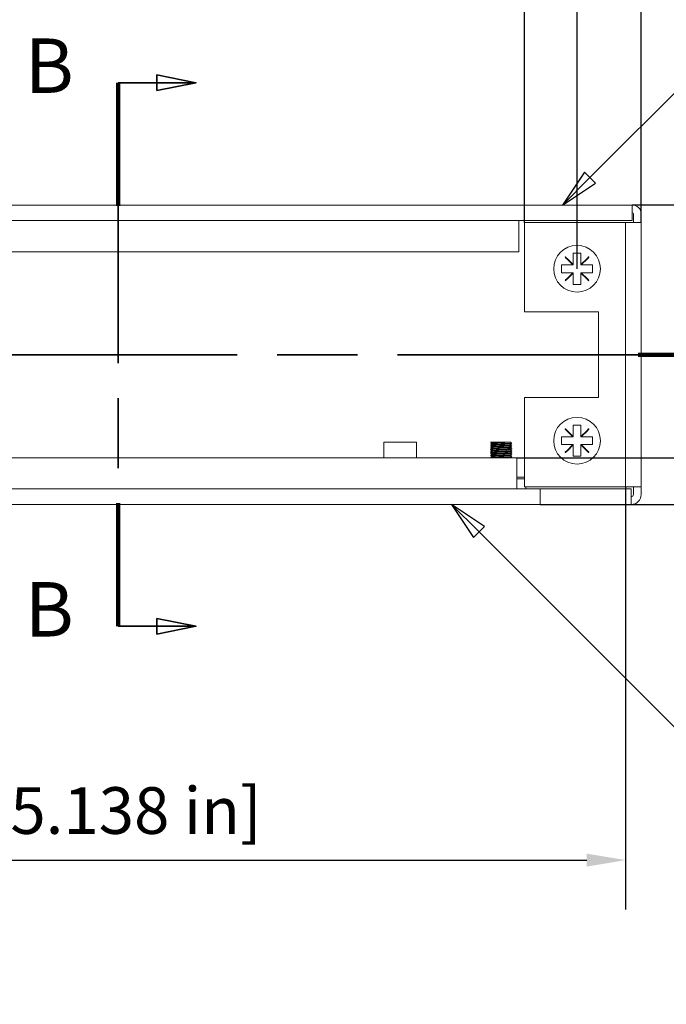
# Model space of a CAD drawing. Units: millimetres. Extents: x 0 to 840, y 0 to 594.
# Drawn here: x 204 to 287, y 364 to 490 of the extents above; entities that cross this region are included whole.
import ezdxf

# ---------------------------------------------------------------- set-up
doc = ezdxf.new("R2010")
doc.units = ezdxf.units.MM
doc.header["$LTSCALE"] = 2
doc.linetypes.add('CHAIN', pattern=[0.3543, 0.2362, -0.0295, 0.0591, -0.0295])
for name, color, linetype, lineweight in [('Dimension (ISO)', 7, 'Continuous', 25), ('Section Line (ISO)', 7, 'CHAIN', 35), ('Symbol (ISO)', 7, 'Continuous', 25), ('Visible (ISO)', 7, 'Continuous', 18)]:
    doc.layers.add(name, color=color, linetype=linetype, lineweight=lineweight)
doc.styles.add('Label Text (ISO)', font='tahoma.ttf')
doc.styles.add('Note Text (ISO)', font='tahoma.ttf')
doc.dimstyles.new('Default (ISO)-12', dxfattribs={"dimscale": 2, "dimtxt": 3, "dimasz": 2.5, "dimexe": 3.175, "dimexo": 0, "dimgap": 0.762, "dimtad": 1, "dimrnd": 1e-08, "dimzin": 0, "dimdsep": 46, "dimtxsty": 'Note Text (ISO)', "dimcen": 0.09, "dimdle": 10, "dimclrd": 256, "dimclre": 256, "dimclrt": 256, "dimazin": 0, "dimtfac": 1.1684, "dimtmove": 0, "dimatfit": 3, "dimfxl": 1, "dimtolj": 1, "dimtzin": 0, "dimlwd": -1, "dimlwe": -1, "dimarcsym": 0})

# ---------------------------------------------------------------- blocks, each defined once
blk = doc.blocks.new('2dTransSection0')
at = {"layer": 'Section Line (ISO)', "linetype": 'CHAIN', "ltscale": 43.622082}
blk.add_line((64.462, 223.533), (151.594, 223.533), dxfattribs=at)
at = {"layer": 'Section Line (ISO)', "linetype": 'Continuous', "lineweight": 140}
blk.add_line((141.739, 223.533), (151.594, 223.533), dxfattribs=at)
blk = doc.blocks.new('2dTransSection1')
at = {"layer": 'Section Line (ISO)', "linetype": 'Continuous'}
for p, q in [((113.32, 241.02), (110.82, 241.52)), ((110.82, 241.52), (110.82, 240.52)), ((108.32, 241.02), (110.82, 241.02)), ((110.82, 241.02), (113.32, 241.02)), ((110.82, 240.52), (113.32, 241.02)), ((113.32, 206.076), (110.82, 206.576)), ((110.82, 206.576), (110.82, 205.576)), ((108.32, 206.076), (110.82, 206.076)), ((110.82, 206.076), (113.32, 206.076)), ((110.82, 205.576), (113.32, 206.076))]:
    blk.add_line(p, q, dxfattribs=at)
at = {"layer": 'Section Line (ISO)', "linetype": 'CHAIN', "ltscale": 38.145283}
blk.add_line((108.32, 241.02), (108.32, 206.076), dxfattribs=at)
at = {"layer": 'Section Line (ISO)', "linetype": 'Continuous', "lineweight": 140}
for p, q in [((108.32, 241.02), (108.32, 233.105)), ((108.32, 213.99), (108.32, 206.076))]:
    blk.add_line(p, q, dxfattribs=at)
at = {"layer": 'Section Line (ISO)', "linetype": 'Continuous', "flags": 128}
for points in [[(110.82, 240.52), (113.32, 241.02), (110.82, 241.52), (110.82, 240.52)], [(110.82, 205.576), (113.32, 206.076), (110.82, 206.576), (110.82, 205.576)]]:
    blk.add_lwpolyline(points, dxfattribs=at)
at = {"layer": 'Section Line (ISO)'}
for points in [[(110.82, 240.52), (113.32, 241.02), (110.82, 241.52), (110.82, 240.52)], [(110.82, 205.576), (113.32, 206.076), (110.82, 206.576), (110.82, 205.576)]]:
    blk.add_solid(points, dxfattribs=at)
at = {"layer": 'Section Line (ISO)', "char_height": 3.5, "attachment_point": 7, "style": 'Label Text (ISO)'}
for insert in [(102.333, 239.27), (102.333, 204.326)]:
    blk.add_mtext('B', dxfattribs=dict(at, insert=insert))
blk = doc.blocks.new('*D9')
at = {"layer": 'Defpoints', "color": 0, "transparency": 16777216}
for p in [(283.89, 539.49), (149.39, 464.07), (283.89, 464.07)]:
    blk.add_point(p, dxfattribs=at)
at = {"layer": 'Dimension (ISO)', "transparency": 16777216}
for p, q in [((149.39, 464.07), (149.39, 545.84)), ((283.89, 464.07), (283.89, 545.84)), ((154.39, 539.49), (278.89, 539.49))]:
    blk.add_line(p, q, dxfattribs=at)
for points in [[(154.39, 540.32), (154.39, 538.66), (149.39, 539.49)], [(278.89, 540.32), (278.89, 538.66), (283.89, 539.49)]]:
    blk.add_solid(points, dxfattribs=at)
at = {"layer": 'Dimension (ISO)', "transparency": 16777216, "insert": (177.46, 548.86), "char_height": 6, "attachment_point": 1, "style": 'Note Text (ISO)'}
blk.add_mtext('\\A1;134.50 mm [5.295 in]', dxfattribs=at)
blk = doc.blocks.new('*D10')
at = {"layer": 'Defpoints', "color": 0, "transparency": 16777216}
for p in [(275.64, 517.99), (157.64, 458.12), (275.64, 458.12)]:
    blk.add_point(p, dxfattribs=at)
at = {"layer": 'Dimension (ISO)', "transparency": 16777216}
for p, q in [((157.64, 458.12), (157.64, 524.34)), ((275.64, 458.12), (275.64, 524.34)), ((162.64, 517.99), (270.64, 517.99))]:
    blk.add_line(p, q, dxfattribs=at)
for points in [[(162.64, 518.82), (162.64, 517.16), (157.64, 517.99)], [(270.64, 518.82), (270.64, 517.16), (275.64, 517.99)]]:
    blk.add_solid(points, dxfattribs=at)
at = {"layer": 'Dimension (ISO)', "transparency": 16777216, "insert": (177.46, 527.36), "char_height": 6, "attachment_point": 1, "style": 'Note Text (ISO)'}
blk.add_mtext('\\A1;118.00 mm [4.646 in]', dxfattribs=at)
blk = doc.blocks.new('*D11')
at = {"layer": 'Defpoints', "color": 0, "transparency": 16777216}
for p in [(268.89, 496.07), (164.39, 464.07), (268.89, 464.07)]:
    blk.add_point(p, dxfattribs=at)
at = {"layer": 'Dimension (ISO)', "transparency": 16777216}
for p, q in [((164.39, 464.07), (164.39, 502.42)), ((268.89, 464.07), (268.89, 502.42)), ((169.39, 496.07), (263.89, 496.07))]:
    blk.add_line(p, q, dxfattribs=at)
for points in [[(169.39, 496.9), (169.39, 495.23), (164.39, 496.07)], [(263.89, 496.9), (263.89, 495.23), (268.89, 496.07)]]:
    blk.add_solid(points, dxfattribs=at)
at = {"layer": 'Dimension (ISO)', "transparency": 16777216, "insert": (177.46, 505.44), "char_height": 6, "attachment_point": 1, "style": 'Note Text (ISO)'}
blk.add_mtext('\\A1;104.50 mm [4.114 in]', dxfattribs=at)
blk = doc.blocks.new('*D12')
at = {"layer": 'Defpoints', "color": 0, "transparency": 16777216}
for p in [(282.74, 466.32), (270.89, 427.82), (362.74, 427.82)]:
    blk.add_point(p, dxfattribs=at)
at = {"layer": 'Dimension (ISO)', "transparency": 16777216}
for p, q in [((282.74, 466.32), (369.09, 466.32)), ((362.74, 461.32), (362.74, 432.82)), ((270.89, 427.82), (369.09, 427.82))]:
    blk.add_line(p, q, dxfattribs=at)
for points in [[(361.91, 461.32), (363.57, 461.32), (362.74, 466.32)], [(361.91, 432.82), (363.57, 432.82), (362.74, 427.82)]]:
    blk.add_solid(points, dxfattribs=at)
at = {"layer": 'Dimension (ISO)', "transparency": 16777216, "insert": (353.37, 409.88), "char_height": 6, "attachment_point": 1, "rotation": 90, "style": 'Note Text (ISO)'}
blk.add_mtext('\\A1;38.50 mm [1.516 in]', dxfattribs=at)
blk = doc.blocks.new('*D13')
at = {"layer": 'Defpoints', "color": 0, "transparency": 16777216}
for p in [(267.89, 433.82), (332.25, 433.82), (270.89, 427.82)]:
    blk.add_point(p, dxfattribs=at)
at = {"layer": 'Dimension (ISO)', "transparency": 16777216}
for p, q in [((332.25, 438.82), (332.25, 443.82)), ((267.89, 433.82), (338.6, 433.82)), ((332.25, 427.82), (332.25, 433.82)), ((270.89, 427.82), (338.6, 427.82)), ((332.25, 422.82), (332.25, 417.82))]:
    blk.add_line(p, q, dxfattribs=at)
for points in [[(331.41, 438.82), (333.08, 438.82), (332.25, 433.82)], [(331.41, 422.82), (333.08, 422.82), (332.25, 427.82)]]:
    blk.add_solid(points, dxfattribs=at)
at = {"layer": 'Dimension (ISO)', "transparency": 16777216, "insert": (322.87, 395.86), "char_height": 6, "attachment_point": 1, "rotation": 90, "style": 'Note Text (ISO)'}
blk.add_mtext('\\A1;6.00 mm [0.236 in]', dxfattribs=at)
blk = doc.blocks.new('*D16')
at = {"layer": 'Defpoints', "color": 0, "transparency": 16777216}
for p in [(151.39, 430.07), (281.89, 430.07), (281.89, 382.1)]:
    blk.add_point(p, dxfattribs=at)
at = {"layer": 'Dimension (ISO)', "transparency": 16777216}
for p, q in [((151.39, 430.07), (151.39, 375.75)), ((281.89, 430.07), (281.89, 375.75)), ((156.39, 382.1), (276.89, 382.1))]:
    blk.add_line(p, q, dxfattribs=at)
for points in [[(156.39, 382.93), (156.39, 381.26), (151.39, 382.1)], [(276.89, 382.93), (276.89, 381.26), (281.89, 382.1)]]:
    blk.add_solid(points, dxfattribs=at)
at = {"layer": 'Dimension (ISO)', "transparency": 16777216, "insert": (216.64, 391.47), "char_height": 6, "attachment_point": 2, "style": 'Note Text (ISO)'}
blk.add_mtext('\\A1; [5.138 in]', dxfattribs=at)
blk = doc.blocks.new('Balloon1')
at = {"layer": 'Symbol (ISO)'}
for p, q in [((131.525, 212.141), (129.757, 213.909)), ((131.878, 212.494), (129.757, 213.909)), ((129.757, 213.909), (131.171, 211.787)), ((131.171, 211.787), (131.878, 212.494)), ((131.525, 212.141), (150.215, 193.451)), ((150.215, 193.451), (169.521, 193.451))]:
    blk.add_line(p, q, dxfattribs=at)
at = {"layer": 'Symbol (ISO)', "flags": 128}
blk.add_lwpolyline([(131.878, 212.494), (129.757, 213.909), (131.171, 211.787), (131.878, 212.494)], dxfattribs=at)
at = {"layer": 'Symbol (ISO)'}
blk.add_circle((174.021, 193.451), 4.5, dxfattribs=at)
blk.add_solid([(131.878, 212.494), (129.757, 213.909), (131.171, 211.787), (131.878, 212.494)], dxfattribs=at)
at = {"layer": 'Symbol (ISO)', "insert": (174.021, 193.451), "char_height": 3, "attachment_point": 5, "style": 'Note Text (ISO)'}
blk.add_mtext('4', dxfattribs=at)
blk = doc.blocks.new('Balloon2')
at = {"layer": 'Symbol (ISO)'}
for p, q in [((138.646, 234.926), (155.469, 251.75)), ((155.469, 251.75), (169.521, 251.75)), ((138.292, 235.28), (136.878, 233.159)), ((138.646, 234.926), (136.878, 233.159)), ((138.999, 234.573), (138.292, 235.28)), ((136.878, 233.159), (138.999, 234.573))]:
    blk.add_line(p, q, dxfattribs=at)
at = {"layer": 'Symbol (ISO)', "flags": 128}
blk.add_lwpolyline([(138.292, 235.28), (136.878, 233.159), (138.999, 234.573), (138.292, 235.28)], dxfattribs=at)
at = {"layer": 'Symbol (ISO)'}
blk.add_circle((174.021, 251.75), 4.5, dxfattribs=at)
blk.add_solid([(138.292, 235.28), (136.878, 233.159), (138.999, 234.573), (138.292, 235.28)], dxfattribs=at)
at = {"layer": 'Symbol (ISO)', "insert": (174.021, 251.782), "char_height": 3, "attachment_point": 5, "style": 'Note Text (ISO)'}
blk.add_mtext('3', dxfattribs=at)

msp = doc.modelspace()

# ---------------------------------------------------------------- linework, layer by layer
at = {"layer": 'Visible (ISO)'}
for p, q in [((150.539, 466.317), (282.739, 466.317)), ((282.739, 466.317), (282.739, 464.316)), ((282.889, 464.066), (282.889, 465.167)), ((283.889, 465.167), (283.889, 464.066)), ((282.739, 464.316), (150.539, 464.316)), ((268.139, 464.016), (268.139, 464.316)), ((268.139, 460.316), (268.139, 464.016)), ((268.888, 464.066), (268.888, 452.566)), ((268.888, 464.066), (281.588, 464.066)), ((281.588, 464.066), (281.888, 464.066)), ((281.888, 464.066), (283.889, 464.066)), ((281.888, 430.066), (281.888, 464.066)), ((283.889, 464.066), (283.889, 430.066)), ((165.139, 460.316), (268.139, 460.316)), ((275.138, 458.661), (275.138, 459.897)), ((276.138, 459.897), (276.138, 458.661)), ((273.857, 458.616), (275.093, 458.616)), ((275.093, 458.616), (274.308, 459.402)), ((274.353, 459.447), (275.138, 458.661)), ((275.138, 458.616), (275.093, 458.616)), ((275.138, 458.661), (275.138, 458.616)), ((276.138, 458.661), (276.924, 459.447)), ((276.138, 458.616), (276.138, 458.661)), ((276.183, 458.616), (276.138, 458.616)), ((276.969, 459.402), (276.183, 458.616)), ((276.183, 458.616), (277.419, 458.616)), ((275.093, 457.616), (273.857, 457.616)), ((274.308, 456.831), (275.093, 457.616)), ((275.138, 457.571), (274.353, 456.786)), ((275.093, 457.616), (275.138, 457.616)), ((275.138, 457.616), (275.138, 457.571)), ((275.138, 456.335), (275.138, 457.571)), ((276.138, 457.616), (276.183, 457.616)), ((276.138, 457.571), (276.138, 457.616)), ((276.924, 456.786), (276.138, 457.571)), ((276.138, 457.571), (276.138, 456.335)), ((276.183, 457.616), (276.969, 456.831)), ((277.419, 457.616), (276.183, 457.616)), ((268.888, 452.566), (278.388, 452.566)), ((278.388, 452.566), (278.388, 441.566)), ((278.388, 441.566), (268.888, 441.566)), ((268.888, 441.566), (268.888, 430.066)), ((275.093, 436.516), (274.308, 437.302)), ((274.353, 437.347), (275.138, 436.561)), ((275.138, 436.561), (275.138, 437.797)), ((276.138, 437.797), (276.138, 436.561)), ((276.138, 436.561), (276.924, 437.347)), ((276.969, 437.302), (276.183, 436.516)), ((250.789, 435.817), (254.989, 435.817)), ((250.789, 435.817), (250.789, 433.818)), ((254.989, 435.817), (254.989, 433.818)), ((264.504, 435.571), (264.504, 435.574)), ((264.506, 435.576), (264.739, 435.718)), ((264.506, 435.326), (264.739, 435.468)), ((267.043, 435.591), (267.273, 435.451)), ((267.274, 435.696), (267.274, 435.699)), ((273.857, 436.516), (275.093, 436.516)), ((275.093, 435.516), (273.857, 435.516)), ((274.308, 434.731), (275.093, 435.516)), ((275.138, 435.471), (274.353, 434.686)), ((275.138, 436.516), (275.093, 436.516)), ((275.093, 435.516), (275.138, 435.516)), ((275.138, 436.561), (275.138, 436.516)), ((275.138, 435.516), (275.138, 435.471)), ((275.138, 434.235), (275.138, 435.471)), ((276.138, 436.516), (276.138, 436.561)), ((276.183, 436.516), (276.138, 436.516)), ((276.138, 435.516), (276.183, 435.516)), ((276.138, 435.471), (276.138, 435.516)), ((276.924, 434.686), (276.138, 435.471)), ((276.138, 435.471), (276.138, 434.235)), ((276.183, 436.516), (277.419, 436.516)), ((276.183, 435.516), (276.969, 434.731)), ((277.419, 435.516), (276.183, 435.516)), ((264.504, 435.321), (264.504, 435.324)), ((264.504, 435.071), (264.504, 435.074)), ((264.504, 434.821), (264.504, 434.824)), ((264.504, 434.571), (264.504, 434.574)), ((264.504, 434.321), (264.504, 434.324)), ((264.506, 435.076), (264.739, 435.218)), ((264.506, 434.826), (264.739, 434.968)), ((264.506, 434.576), (264.739, 434.718)), ((264.506, 434.326), (264.739, 434.468)), ((264.506, 434.076), (264.739, 434.218)), ((267.043, 435.341), (267.273, 435.201)), ((267.043, 435.091), (267.273, 434.951)), ((267.043, 434.841), (267.273, 434.701)), ((267.043, 434.591), (267.273, 434.451)), ((267.043, 434.341), (267.273, 434.201)), ((267.274, 435.446), (267.274, 435.449)), ((267.274, 435.196), (267.274, 435.199)), ((267.274, 434.946), (267.274, 434.949)), ((267.274, 434.696), (267.274, 434.699)), ((267.274, 434.446), (267.274, 434.449)), ((267.274, 434.196), (267.274, 434.199)), ((267.889, 433.818), (165.389, 433.818)), ((264.504, 434.071), (264.504, 434.074)), ((264.504, 433.821), (264.504, 433.824)), ((264.506, 433.826), (264.739, 433.968)), ((267.043, 434.091), (267.273, 433.951)), ((267.043, 433.841), (267.081, 433.818)), ((267.274, 433.946), (267.274, 433.949)), ((267.889, 430.818), (267.889, 433.818)), ((267.889, 431.317), (268.839, 431.317)), ((268.888, 431.117), (267.889, 431.117)), ((267.889, 429.818), (267.889, 430.818)), ((268.839, 431.317), (268.888, 431.268)), ((162.389, 429.818), (270.889, 429.818)), ((268.888, 430.066), (281.588, 430.066)), ((269.039, 429.818), (269.039, 430.066)), ((270.889, 427.817), (270.889, 429.818)), ((270.889, 429.818), (282.589, 429.818)), ((281.588, 430.066), (281.888, 430.066)), ((283.889, 430.066), (281.888, 430.066)), ((282.589, 429.818), (282.589, 427.817)), ((282.889, 429.117), (282.889, 430.066)), ((283.889, 430.066), (283.889, 429.117)), ((270.889, 427.817), (162.389, 427.817)), ((282.589, 427.817), (270.889, 427.817))]:
    msp.add_line(p, q, dxfattribs=at)
for centre in [(275.638, 458.116), (275.638, 436.016)]:
    msp.add_circle(centre, 3, dxfattribs=at)
for centre, radius, start, end in [((282.739, 465.167), 1.15, 0, 90), ((282.739, 465.167), 0.15, 0, 90), ((282.589, 429.117), 0.3, 270, 0), ((282.589, 429.117), 1.3, 270, 0)]:
    msp.add_arc(centre, radius, start, end, dxfattribs=at)
for points, knots in [([(274.103, 459.606), (274.111, 459.614), (274.118, 459.621), (274.126, 459.629), (274.133, 459.636), (274.141, 459.643), (274.148, 459.651)], [-0.0031602396, -0.0031602396, -0.0031602396, -0.0031602396, 0, 0, 0, 0.0031728433, 0.0031728433, 0.0031728433, 0.0031728433]), ([(275.138, 460.116), (275.31, 460.116), (275.479, 460.116), (275.638, 460.116), (275.797, 460.116), (275.967, 460.116), (276.138, 460.116)], [-0.047724957, -0.047724957, -0.047724957, -0.047724957, 0, 0, 0, 0.047728743, 0.047728743, 0.047728743, 0.047728743]), ([(277.128, 459.651), (277.136, 459.643), (277.143, 459.636), (277.151, 459.629), (277.158, 459.621), (277.166, 459.614), (277.173, 459.606)], [-0.0031700218, -0.0031700218, -0.0031700218, -0.0031700218, 0, 0, 0, 0.0031630609, 0.0031630609, 0.0031630609, 0.0031630609]), ([(273.638, 457.616), (273.638, 457.788), (273.638, 457.957), (273.638, 458.116), (273.638, 458.275), (273.638, 458.444), (273.638, 458.616)], [-0.04773246, -0.04773246, -0.04773246, -0.04773246, 0, 0, 0, 0.047731859, 0.047731859, 0.047731859, 0.047731859]), ([(277.638, 458.616), (277.638, 458.444), (277.638, 458.275), (277.638, 458.116), (277.638, 457.957), (277.638, 457.788), (277.638, 457.616)], [-0.047731467, -0.047731467, -0.047731467, -0.047731467, 0, 0, 0, 0.047732503, 0.047732503, 0.047732503, 0.047732503]), ([(274.148, 456.581), (274.141, 456.589), (274.133, 456.596), (274.126, 456.604), (274.118, 456.611), (274.111, 456.619), (274.103, 456.626)], [-0.0031734618, -0.0031734618, -0.0031734618, -0.0031734618, 0, 0, 0, 0.003159621, 0.003159621, 0.003159621, 0.003159621]), ([(276.138, 456.116), (275.967, 456.116), (275.797, 456.116), (275.638, 456.116), (275.479, 456.116), (275.31, 456.116), (275.138, 456.116)], [-0.047728523, -0.047728523, -0.047728523, -0.047728523, 0, 0, 0, 0.047725008, 0.047725008, 0.047725008, 0.047725008]), ([(277.173, 456.626), (277.165, 456.619), (277.158, 456.611), (277.151, 456.604), (277.143, 456.596), (277.136, 456.589), (277.128, 456.581)], [-0.0031624423, -0.0031624423, -0.0031624423, -0.0031624423, 0, 0, 0, 0.0031706403, 0.0031706403, 0.0031706403, 0.0031706403]), ([(275.138, 438.016), (275.31, 438.016), (275.479, 438.016), (275.638, 438.016), (275.797, 438.016), (275.967, 438.016), (276.138, 438.016)], [-0.047724957, -0.047724957, -0.047724957, -0.047724957, 0, 0, 0, 0.047728743, 0.047728743, 0.047728743, 0.047728743]), ([(274.103, 437.506), (274.111, 437.514), (274.118, 437.521), (274.126, 437.529), (274.133, 437.536), (274.141, 437.543), (274.148, 437.551)], [-0.0031602396, -0.0031602396, -0.0031602396, -0.0031602396, 0, 0, 0, 0.0031728433, 0.0031728433, 0.0031728433, 0.0031728433]), ([(277.128, 437.551), (277.136, 437.543), (277.143, 437.536), (277.151, 437.529), (277.158, 437.521), (277.166, 437.514), (277.173, 437.506)], [-0.0031700218, -0.0031700218, -0.0031700218, -0.0031700218, 0, 0, 0, 0.0031630609, 0.0031630609, 0.0031630609, 0.0031630609]), ([(264.507, 435.569), (264.474, 435.585), (264.824, 435.602), (265.349, 435.618), (265.897, 435.635), (266.59, 435.652), (266.965, 435.669), (267.163, 435.678), (267.264, 435.687), (267.264, 435.696)], [138.1664444, 138.1664444, 138.1664444, 138.1664444, 139.3998853, 139.3998853, 139.3998853, 140.690625, 140.690625, 140.690625, 141.3716648, 141.3716648, 141.3716648, 141.3716648]), ([(267.267, 435.701), (267.281, 435.688), (267.087, 435.676), (266.737, 435.663), (266.265, 435.646), (265.551, 435.629), (265.071, 435.612), (264.721, 435.599), (264.517, 435.587), (264.51, 435.574)], [-147.7020824, -147.7020824, -147.7020824, -147.7020824, -146.7424752, -146.7424752, -146.7424752, -145.4517355, -145.4517355, -145.4517355, -144.5132575, -144.5132575, -144.5132575, -144.5132575]), ([(264.511, 435.817), (264.511, 435.817), (264.536, 435.817), (264.642, 435.817), (264.73, 435.817), (264.956, 435.817), (265.092, 435.817), (265.391, 435.817), (265.551, 435.817), (265.875, 435.817), (266.035, 435.817), (266.324, 435.817), (266.452, 435.817), (266.673, 435.817), (266.765, 435.817), (266.836, 435.817)], [0.00780912, 0.00780912, 0.00780912, 0.00780912, 0.05338812, 0.05338812, 0.10546472, 0.10546472, 0.15622923, 0.15622923, 0.2056811, 0.2056811, 0.25381976, 0.25381976, 0.29723617, 0.29723617, 0.33953282, 0.33953282, 0.33953282, 0.33953282]), ([(264.74, 435.718), (264.741, 435.719), (264.743, 435.72), (264.745, 435.721), (264.806, 435.739), (265.255, 435.757), (265.772, 435.775), (266.179, 435.789), (266.603, 435.803), (266.836, 435.817)], [144.5700433, 144.5700433, 144.5700433, 144.5700433, 144.6300747, 144.6300747, 144.6300747, 145.9817576, 145.9817576, 145.9817576, 147.0495913, 147.0495913, 147.0495913, 147.0495913]), ([(264.746, 435.468), (264.772, 435.481), (264.959, 435.493), (265.26, 435.506), (265.695, 435.524), (266.323, 435.542), (266.694, 435.559), (266.892, 435.569), (267.006, 435.579), (267.028, 435.588)], [138.286858, 138.286858, 138.286858, 138.286858, 139.2233429, 139.2233429, 139.2233429, 140.5750258, 140.5750258, 140.5750258, 141.2951879, 141.2951879, 141.2951879, 141.2951879]), ([(266.836, 435.817), (266.929, 435.817), (266.998, 435.817), (267.068, 435.817), (267.082, 435.817), (267.082, 435.817)], [0, 0, 0, 0, 0.045400452, 0.045400452, 0.077782013, 0.077782013, 0.077782013, 0.077782013]), ([(273.638, 435.516), (273.638, 435.688), (273.638, 435.857), (273.638, 436.016), (273.638, 436.175), (273.638, 436.344), (273.638, 436.516)], [-0.04773246, -0.04773246, -0.04773246, -0.04773246, 0, 0, 0, 0.047731859, 0.047731859, 0.047731859, 0.047731859]), ([(277.638, 436.516), (277.638, 436.344), (277.638, 436.175), (277.638, 436.016), (277.638, 435.857), (277.638, 435.688), (277.638, 435.516)], [-0.047731467, -0.047731467, -0.047731467, -0.047731467, 0, 0, 0, 0.047732503, 0.047732503, 0.047732503, 0.047732503]), ([(264.51, 435.319), (264.487, 435.333), (264.727, 435.347), (265.14, 435.361), (265.641, 435.378), (266.353, 435.395), (266.802, 435.413), (267.097, 435.424), (267.262, 435.435), (267.266, 435.446)], [131.8832591, 131.8832591, 131.8832591, 131.8832591, 132.9461869, 132.9461869, 132.9461869, 134.2369266, 134.2369266, 134.2369266, 135.0884795, 135.0884795, 135.0884795, 135.0884795]), ([(264.514, 435.069), (264.494, 435.081), (264.65, 435.093), (264.953, 435.104), (265.392, 435.121), (266.103, 435.139), (266.612, 435.156), (267.014, 435.169), (267.263, 435.183), (267.27, 435.196)], [125.6000737, 125.6000737, 125.6000737, 125.6000737, 126.4924885, 126.4924885, 126.4924885, 127.7832282, 127.7832282, 127.7832282, 128.8052942, 128.8052942, 128.8052942, 128.8052942]), ([(264.516, 434.819), (264.497, 434.828), (264.59, 434.838), (264.794, 434.848), (265.158, 434.865), (265.847, 434.882), (266.401, 434.899), (266.912, 434.915), (267.268, 434.931), (267.273, 434.946)], [119.3168884, 119.3168884, 119.3168884, 119.3168884, 120.0387901, 120.0387901, 120.0387901, 121.3295298, 121.3295298, 121.3295298, 122.5221089, 122.5221089, 122.5221089, 122.5221089]), ([(264.516, 434.569), (264.498, 434.576), (264.546, 434.583), (264.666, 434.591), (264.945, 434.608), (265.592, 434.625), (266.175, 434.642), (266.758, 434.659), (267.227, 434.676), (267.271, 434.694), (267.273, 434.694), (267.274, 434.695), (267.274, 434.696)], [113.0337031, 113.0337031, 113.0337031, 113.0337031, 113.5850917, 113.5850917, 113.5850917, 114.8758314, 114.8758314, 114.8758314, 116.1665711, 116.1665711, 116.1665711, 116.2389236, 116.2389236, 116.2389236, 116.2389236]), ([(264.513, 434.319), (264.5, 434.324), (264.518, 434.329), (264.573, 434.334), (264.759, 434.351), (265.345, 434.368), (265.941, 434.385), (266.536, 434.403), (267.09, 434.42), (267.233, 434.437), (267.26, 434.44), (267.272, 434.443), (267.271, 434.446)], [106.7505178, 106.7505178, 106.7505178, 106.7505178, 107.1313933, 107.1313933, 107.1313933, 108.422133, 108.422133, 108.422133, 109.7128727, 109.7128727, 109.7128727, 109.9557383, 109.9557383, 109.9557383, 109.9557383]), ([(264.51, 434.069), (264.502, 434.072), (264.505, 434.074), (264.519, 434.077), (264.606, 434.094), (265.114, 434.111), (265.705, 434.129), (266.296, 434.146), (266.918, 434.163), (267.157, 434.18), (267.234, 434.185), (267.269, 434.191), (267.267, 434.196)], [100.4673325, 100.4673325, 100.4673325, 100.4673325, 100.6776949, 100.6776949, 100.6776949, 101.9684346, 101.9684346, 101.9684346, 103.2591743, 103.2591743, 103.2591743, 103.672553, 103.672553, 103.672553, 103.672553]), ([(267.264, 434.451), (267.277, 434.444), (267.231, 434.437), (267.121, 434.43), (266.849, 434.413), (266.207, 434.396), (265.622, 434.379), (265.037, 434.362), (264.56, 434.345), (264.509, 434.328), (264.506, 434.327), (264.504, 434.325), (264.505, 434.324)], [-116.2861559, -116.2861559, -116.2861559, -116.2861559, -115.7647229, -115.7647229, -115.7647229, -114.4739832, -114.4739832, -114.4739832, -113.1832436, -113.1832436, -113.1832436, -113.097331, -113.097331, -113.097331, -113.097331]), ([(267.263, 434.201), (267.277, 434.192), (267.188, 434.183), (266.996, 434.174), (266.638, 434.157), (265.952, 434.139), (265.395, 434.122), (264.875, 434.106), (264.509, 434.09), (264.505, 434.074)], [-110.0029706, -110.0029706, -110.0029706, -110.0029706, -109.3110245, -109.3110245, -109.3110245, -108.0202849, -108.0202849, -108.0202849, -106.8141457, -106.8141457, -106.8141457, -106.8141457]), ([(267.267, 434.701), (267.277, 434.697), (267.259, 434.692), (267.211, 434.687), (267.033, 434.67), (266.452, 434.653), (265.856, 434.636), (265.261, 434.619), (264.701, 434.602), (264.549, 434.585), (264.519, 434.581), (264.506, 434.578), (264.508, 434.574)], [-122.5693412, -122.5693412, -122.5693412, -122.5693412, -122.2184213, -122.2184213, -122.2184213, -120.9276816, -120.9276816, -120.9276816, -119.636942, -119.636942, -119.636942, -119.3805163, -119.3805163, -119.3805163, -119.3805163]), ([(267.271, 434.951), (267.276, 434.949), (267.273, 434.946), (267.262, 434.944), (267.183, 434.927), (266.681, 434.91), (266.092, 434.893), (265.502, 434.876), (264.875, 434.858), (264.628, 434.841), (264.547, 434.836), (264.509, 434.83), (264.512, 434.824)], [-128.8525265, -128.8525265, -128.8525265, -128.8525265, -128.6721197, -128.6721197, -128.6721197, -127.38138, -127.38138, -127.38138, -126.0906404, -126.0906404, -126.0906404, -125.6637016, -125.6637016, -125.6637016, -125.6637016]), ([(267.271, 435.451), (267.289, 435.436), (266.999, 435.421), (266.538, 435.406), (266.012, 435.389), (265.307, 435.372), (264.893, 435.355), (264.647, 435.345), (264.516, 435.335), (264.513, 435.324)], [-141.4188971, -141.4188971, -141.4188971, -141.4188971, -140.2887768, -140.2887768, -140.2887768, -138.9980371, -138.9980371, -138.9980371, -138.2300722, -138.2300722, -138.2300722, -138.2300722]), ([(267.273, 435.201), (267.273, 435.201), (267.273, 435.201), (267.273, 435.201), (267.295, 435.184), (266.888, 435.167), (266.321, 435.149), (265.755, 435.132), (265.079, 435.115), (264.744, 435.098), (264.589, 435.09), (264.513, 435.082), (264.514, 435.074)], [-135.1357118, -135.1357118, -135.1357118, -135.1357118, -135.1258181, -135.1258181, -135.1258181, -133.8350784, -133.8350784, -133.8350784, -132.5443387, -132.5443387, -132.5443387, -131.9468869, -131.9468869, -131.9468869, -131.9468869]), ([(264.739, 434.968), (264.769, 434.986), (265.182, 435.004), (265.687, 435.022), (266.198, 435.04), (266.752, 435.058), (266.952, 435.075), (266.999, 435.08), (267.025, 435.084), (267.032, 435.088)], [125.7204874, 125.7204874, 125.7204874, 125.7204874, 127.0581964, 127.0581964, 127.0581964, 128.4098794, 128.4098794, 128.4098794, 128.7288173, 128.7288173, 128.7288173, 128.7288173]), ([(264.74, 434.218), (264.772, 434.235), (265.134, 434.252), (265.604, 434.269), (266.107, 434.287), (266.681, 434.305), (266.916, 434.322), (266.984, 434.328), (267.022, 434.333), (267.031, 434.338)], [106.8709314, 106.8709314, 106.8709314, 106.8709314, 108.1346353, 108.1346353, 108.1346353, 109.4863182, 109.4863182, 109.4863182, 109.8792614, 109.8792614, 109.8792614, 109.8792614]), ([(264.746, 434.468), (264.752, 434.474), (264.785, 434.479), (264.849, 434.484), (265.072, 434.502), (265.64, 434.52), (266.146, 434.538), (266.621, 434.554), (266.996, 434.571), (267.037, 434.588)], [113.1541167, 113.1541167, 113.1541167, 113.1541167, 113.541367, 113.541367, 113.541367, 114.89305, 114.89305, 114.89305, 116.1624467, 116.1624467, 116.1624467, 116.1624467]), ([(264.747, 435.218), (264.755, 435.225), (264.801, 435.231), (264.889, 435.237), (265.146, 435.255), (265.732, 435.273), (266.228, 435.291), (266.667, 435.306), (266.995, 435.322), (267.036, 435.338)], [132.0036727, 132.0036727, 132.0036727, 132.0036727, 132.4649282, 132.4649282, 132.4649282, 133.8166111, 133.8166111, 133.8166111, 135.0120026, 135.0120026, 135.0120026, 135.0120026]), ([(264.747, 434.718), (264.77, 434.73), (264.928, 434.741), (265.191, 434.753), (265.603, 434.771), (266.234, 434.789), (266.631, 434.807), (266.864, 434.817), (267.003, 434.828), (267.028, 434.838)], [119.437302, 119.437302, 119.437302, 119.437302, 120.2997817, 120.2997817, 120.2997817, 121.6514647, 121.6514647, 121.6514647, 122.445632, 122.445632, 122.445632, 122.445632]), ([(274.148, 434.481), (274.141, 434.489), (274.133, 434.496), (274.126, 434.504), (274.118, 434.511), (274.111, 434.519), (274.103, 434.526)], [-0.0031734618, -0.0031734618, -0.0031734618, -0.0031734618, 0, 0, 0, 0.003159621, 0.003159621, 0.003159621, 0.003159621]), ([(277.173, 434.526), (277.165, 434.519), (277.158, 434.511), (277.151, 434.504), (277.143, 434.496), (277.136, 434.489), (277.128, 434.481)], [-0.0031624423, -0.0031624423, -0.0031624423, -0.0031624423, 0, 0, 0, 0.0031706403, 0.0031706403, 0.0031706403, 0.0031706403]), ([(264.507, 433.819), (264.506, 433.819), (264.505, 433.82), (264.505, 433.82), (264.49, 433.838), (264.906, 433.855), (265.475, 433.872), (266.043, 433.889), (266.716, 433.906), (267.045, 433.923), (267.193, 433.931), (267.266, 433.939), (267.265, 433.946)], [94.1841472, 94.1841472, 94.1841472, 94.1841472, 94.2239965, 94.2239965, 94.2239965, 95.5147362, 95.5147362, 95.5147362, 96.8054759, 96.8054759, 96.8054759, 97.3893677, 97.3893677, 97.3893677, 97.3893677]), ([(267.265, 433.951), (267.279, 433.94), (267.129, 433.928), (266.839, 433.917), (266.405, 433.9), (265.695, 433.883), (265.183, 433.866), (264.772, 433.852), (264.515, 433.838), (264.508, 433.824)], [-103.7197853, -103.7197853, -103.7197853, -103.7197853, -102.8573261, -102.8573261, -102.8573261, -101.5665865, -101.5665865, -101.5665865, -100.5309603, -100.5309603, -100.5309603, -100.5309603]), ([(264.748, 433.968), (264.768, 433.979), (264.899, 433.989), (265.125, 434), (265.513, 434.018), (266.144, 434.036), (266.564, 434.054), (266.834, 434.065), (267, 434.077), (267.029, 434.088)], [100.5877461, 100.5877461, 100.5877461, 100.5877461, 101.3762206, 101.3762206, 101.3762206, 102.7279035, 102.7279035, 102.7279035, 103.596076, 103.596076, 103.596076, 103.596076]), ([(276.138, 434.016), (275.967, 434.016), (275.797, 434.016), (275.638, 434.016), (275.479, 434.016), (275.31, 434.016), (275.138, 434.016)], [-0.047728523, -0.047728523, -0.047728523, -0.047728523, 0, 0, 0, 0.047725008, 0.047725008, 0.047725008, 0.047725008])]:
    msp.add_open_spline(points, degree=3, knots=knots, dxfattribs=at)
for points in [[(274.308, 459.402), (274.243, 459.466), (274.171, 459.538), (274.103, 459.606)], [(274.148, 459.651), (274.216, 459.583), (274.288, 459.511), (274.353, 459.447)], [(275.138, 459.897), (275.138, 459.967), (275.138, 460.042), (275.138, 460.116)], [(276.138, 460.116), (276.138, 460.042), (276.138, 459.967), (276.138, 459.897)], [(276.924, 459.447), (276.988, 459.511), (277.06, 459.583), (277.128, 459.651)], [(277.173, 459.606), (277.105, 459.538), (277.033, 459.466), (276.969, 459.402)], [(273.638, 458.616), (273.712, 458.616), (273.788, 458.616), (273.857, 458.616)], [(277.419, 458.616), (277.489, 458.616), (277.564, 458.616), (277.638, 458.616)], [(273.857, 457.616), (273.788, 457.616), (273.712, 457.616), (273.638, 457.616)], [(277.638, 457.616), (277.564, 457.616), (277.489, 457.616), (277.419, 457.616)], [(274.103, 456.626), (274.171, 456.694), (274.243, 456.766), (274.308, 456.831)], [(274.353, 456.786), (274.288, 456.721), (274.216, 456.649), (274.148, 456.581)], [(275.138, 456.116), (275.138, 456.19), (275.138, 456.266), (275.138, 456.335)], [(276.138, 456.335), (276.138, 456.266), (276.138, 456.19), (276.138, 456.116)], [(277.128, 456.581), (277.06, 456.649), (276.988, 456.721), (276.924, 456.786)], [(276.969, 456.831), (277.033, 456.766), (277.105, 456.694), (277.173, 456.626)], [(275.138, 437.797), (275.138, 437.867), (275.138, 437.942), (275.138, 438.016)], [(276.138, 438.016), (276.138, 437.942), (276.138, 437.867), (276.138, 437.797)], [(274.308, 437.302), (274.243, 437.366), (274.171, 437.438), (274.103, 437.506)], [(274.148, 437.551), (274.216, 437.483), (274.288, 437.411), (274.353, 437.347)], [(276.924, 437.347), (276.988, 437.411), (277.06, 437.483), (277.128, 437.551)], [(277.173, 437.506), (277.105, 437.438), (277.033, 437.366), (276.969, 437.302)], [(264.735, 435.466), (264.659, 435.5), (264.583, 435.535), (264.507, 435.569)], [(264.735, 435.716), (264.66, 435.75), (264.586, 435.783), (264.511, 435.817)], [(267.271, 435.694), (267.193, 435.659), (267.115, 435.623), (267.037, 435.588)], [(267.082, 435.817), (267.146, 435.778), (267.209, 435.74), (267.273, 435.701)], [(273.638, 436.516), (273.712, 436.516), (273.788, 436.516), (273.857, 436.516)], [(273.857, 435.516), (273.788, 435.516), (273.712, 435.516), (273.638, 435.516)], [(277.419, 436.516), (277.489, 436.516), (277.564, 436.516), (277.638, 436.516)], [(277.638, 435.516), (277.564, 435.516), (277.489, 435.516), (277.419, 435.516)], [(264.735, 435.216), (264.659, 435.25), (264.583, 435.285), (264.507, 435.319)], [(264.735, 434.966), (264.659, 435), (264.583, 435.035), (264.507, 435.069)], [(264.735, 434.716), (264.659, 434.75), (264.583, 434.785), (264.507, 434.819)], [(264.735, 434.466), (264.659, 434.5), (264.583, 434.535), (264.507, 434.569)], [(264.735, 434.216), (264.659, 434.25), (264.583, 434.285), (264.507, 434.319)], [(267.271, 435.444), (267.193, 435.409), (267.115, 435.373), (267.037, 435.338)], [(267.271, 435.194), (267.193, 435.159), (267.115, 435.123), (267.037, 435.088)], [(267.271, 434.944), (267.193, 434.909), (267.115, 434.873), (267.037, 434.838)], [(267.271, 434.694), (267.193, 434.659), (267.115, 434.623), (267.037, 434.588)], [(267.271, 434.444), (267.193, 434.409), (267.115, 434.373), (267.037, 434.338)], [(267.271, 434.194), (267.193, 434.159), (267.115, 434.123), (267.037, 434.088)], [(274.103, 434.526), (274.171, 434.594), (274.243, 434.666), (274.308, 434.731)], [(274.353, 434.686), (274.288, 434.621), (274.216, 434.549), (274.148, 434.481)], [(275.138, 434.016), (275.138, 434.09), (275.138, 434.166), (275.138, 434.235)], [(276.138, 434.235), (276.138, 434.166), (276.138, 434.09), (276.138, 434.016)], [(277.128, 434.481), (277.06, 434.549), (276.988, 434.621), (276.924, 434.686)], [(276.969, 434.731), (277.033, 434.666), (277.105, 434.594), (277.173, 434.526)], [(264.735, 433.966), (264.659, 434), (264.583, 434.035), (264.507, 434.069)], [(264.509, 433.818), (264.508, 433.818), (264.508, 433.819), (264.507, 433.819)], [(266.846, 433.818), (266.953, 433.825), (267.022, 433.831), (267.037, 433.838)], [(267.271, 433.944), (267.193, 433.909), (267.115, 433.873), (267.037, 433.838)]]:
    msp.add_open_spline(points, degree=3, dxfattribs=at)

# ---------------------------------------------------------------- block references
at = {"layer": 'Section Line (ISO)', "xscale": 2, "yscale": 2, "zscale": 2}
for name in ['2dTransSection1', '2dTransSection0']:
    msp.add_blockref(name, (0, 0), dxfattribs=at)
at = {"layer": 'Symbol (ISO)', "xscale": 2, "yscale": 2, "zscale": 2}
for name in ['Balloon2', 'Balloon1']:
    msp.add_blockref(name, (0, 0), dxfattribs=at)

# ---------------------------------------------------------------- dimensions: what is measured, and where the dimension line sits
at = {"layer": 'Dimension (ISO)'}
for base, p1, p2, text, picture, middle in [((283.889, 539.489), (149.389, 464.066), (283.889, 464.066), '<> mm [5.295 in]', '*D9', (216.639, 539.489)), ((281.888, 382.098), (151.39, 430.066), (281.888, 430.066), ' [5.138 in]', '*D16', (216.639, 382.098))]:
    dim = msp.add_linear_dim(base=base, p1=p1, p2=p2, text=text, dimstyle='Default (ISO)-12', override={"dimdec": 2, "dimpost": '', "dimtp": 0, "dimtm": 0, "dimtdec": 2, "dimtofl": 0, "dimatfit": 1}, dxfattribs=at)
    dim.commit()
    dim.dimension.update_dxf_attribs({"geometry": picture, "text_midpoint": middle, "dimtype": 160})
for base, p1, p2, angle, text, override, picture, middle in [((275.638, 517.99), (157.64, 458.116), (275.638, 458.116), 180, '<> mm [4.646 in]', {"dimdec": 2, "dimpost": '', "dimtp": 0, "dimtm": 0, "dimtdec": 2, "dimtofl": 0, "dimatfit": 1}, '*D10', (216.639, 517.99)), ((268.888, 496.066), (164.39, 464.066), (268.888, 464.066), 180, '<> mm [4.114 in]', {"dimdec": 2, "dimpost": '', "dimtp": 0, "dimtm": 0, "dimtdec": 2, "dimtofl": 0, "dimatfit": 1}, '*D11', (216.639, 496.066)), ((362.739, 427.817), (282.739, 466.317), (270.889, 427.817), 270, '<> mm [1.516 in]', {"dimdec": 2, "dimpost": '', "dimtp": 0, "dimtm": 0, "dimtdec": 2, "dimtofl": 0, "dimatfit": 1}, '*D12', (362.739, 447.067)), ((332.248, 433.818), (270.889, 427.817), (267.889, 433.818), 90, '<> mm [0.236 in]', {"dimdec": 2, "dimpost": '', "dimtp": 0, "dimtm": 0, "dimtdec": 2, "dimtofl": 1, "dimatfit": 1}, '*D13', (332.248, 430.818))]:
    dim = msp.add_linear_dim(base=base, p1=p1, p2=p2, angle=angle, text=text, dimstyle='Default (ISO)-12', override=override, dxfattribs=at)
    dim.commit()
    dim.dimension.update_dxf_attribs({"geometry": picture, "text_midpoint": middle, "dimtype": 160})

doc.saveas('drawing.dxf')
